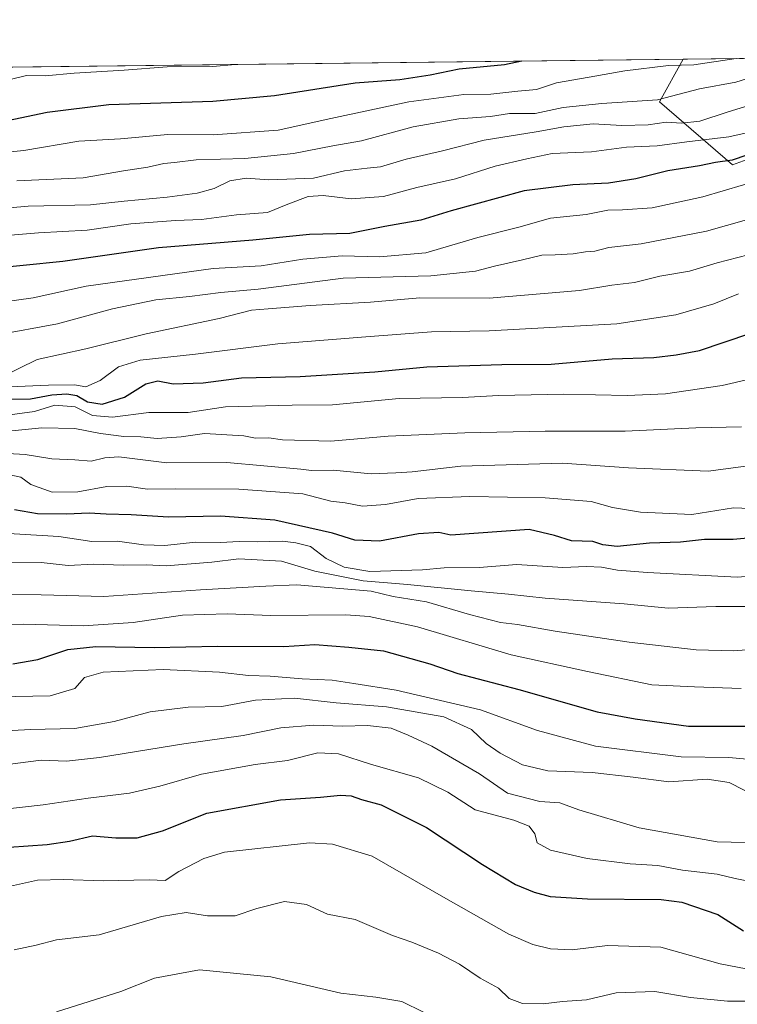
# Model space of a CAD drawing. Units: metres. Extents: x 579890 to 583338, y 4752031 to 4754384.
# Drawn here: x 582305 to 582482, y 4754141 to 4754384 of the extents above; entities that cross this region are included whole.
import ezdxf

# ---------------------------------------------------------------- set-up
doc = ezdxf.new("R2010")
doc.units = ezdxf.units.M
doc.header["$MEASUREMENT"] = 0
for name, color, linetype, lineweight in [('Arbolado forestal CxS', 92, 'Continuous', 0), ('Comarca CxS', 21, 'Continuous', 0), ('Comunidad Autónoma CxS', 142, 'Continuous', 0), ('Curva de nivel maestra', 30, 'Continuous', 30), ('Curva de nivel normal', 30, 'Continuous', 0), ('Espacio natural protegido CxS', 121, 'Continuous', 0), ('Municipio CxS', 4, 'Continuous', 0), ('Provincia CxS', 1, 'Continuous', 0), ('Roquedo CxS', 135, 'Continuous', 0)]:
    doc.layers.add(name, color=color, linetype=linetype, lineweight=lineweight)

# ---------------------------------------------------------------- blocks, each defined once
blk = doc.blocks.new('*U11')
at = {"layer": 'Roquedo CxS', "color": 135, "linetype": 'Continuous', "lineweight": 0}
blk.add_polyline3d([(582588.6771, 4754372.837900001, 662.4582999999984), (582543.7368999999, 4754352.0975, 665.0954000000056), (582512.7357000001, 4754340.5143, 664.4906999999948), (582495.5261000004, 4754353.752699999, 676.5826999999991), (582480.9628999997, 4754348.457699999, 675.4556000000011), (582462.9263000004, 4754364.083699999, 690.6423000000068), (582468.7570000002, 4754374.6538, 696.8176999999996), (582593.9726, 4754376.139599999, 661.4030999999959)], close=True, dxfattribs=at)
blk = doc.blocks.new('*U20')
at = {"layer": 'Arbolado forestal CxS', "color": 92, "linetype": 'Continuous', "lineweight": 0}
blk.add_polyline3d([(581903.7794000005, 4754367.949899999, 740.4023000000017), (582131.4474, 4754370.6513, 713.2835999999952), (582165.5047000004, 4754348.354499999, 696.6959999999963), (582179.5006999997, 4754346.5733, 696.5549000000028), (582225.5679000001, 4754364.0373, 712.8757999999943), (582226.9842999997, 4754361.558700001, 710.2651999999945), (582228.0635000002, 4754359.670700001, 708.004700000005), (582232.9556999998, 4754351.1107, 699.2502999999997), (582256.4402999999, 4754354.072899999, 700.5816000000051), (582256.3859000001, 4754354.717300001, 701.2955999999978), (582262.9061000004, 4754355.6951, 701.392200000002), (582286.8146000003, 4754372.494899999, 709.1290000000009), (582468.7570000002, 4754374.6538, 696.8176999999996), (582462.9263000004, 4754364.083699999, 690.6423000000068), (582480.9628999997, 4754348.457699999, 675.4556000000011), (582495.5261000004, 4754353.752699999, 676.5826999999991)], dxfattribs=at)

msp = doc.modelspace()

# ---------------------------------------------------------------- linework, layer by layer
at = {"layer": 'Arbolado forestal CxS', "color": 92, "linetype": 'Continuous', "lineweight": 0, "extrusion": (0.06750209480274877, 0.000800969716605218, 0.9977188109105459), "elevation": 43821.1994940577, "flags": 128}
msp.add_lwpolyline([(4747128.984731796, -637151.7577287029), (4747128.984731796, -637334.1288598784)], dxfattribs=at)
at = {"layer": 'Arbolado forestal CxS', "color": 92, "linetype": 'Continuous', "lineweight": 0}
msp.add_polyline3d([(582468.7570000002, 4754374.653899999, 696.8176999999996), (582462.9263000004, 4754364.083699999, 690.6423000000068), (582480.9628999997, 4754348.457699999, 675.4556000000011), (582495.5261000004, 4754353.752699999, 676.5826999999991), (582512.7357000001, 4754340.5143, 664.4906999999948), (582543.7368999999, 4754352.0975, 665.0954000000056), (582588.6771, 4754372.837900001, 662.4582999999984), (582593.9727999996, 4754376.139699999, 661.4030000000057)], dxfattribs=at)
at = {"layer": 'Comarca CxS', "color": 21, "linetype": 'Continuous', "lineweight": 0, "flags": 128}
msp.add_lwpolyline([(580624.8049344438, 4752039.030848266), (579917.4200006098, 4752030.639982438), (579901.3327999993, 4753409.535300001), (579890.4300006079, 4754344.059982417), (580133.9444684726, 4754346.94946491), (580958.8444352347, 4754356.737524049), (582254.2455475881, 4754372.108433504), (583290.130000636, 4754384.399982415), (583298.0905999999, 4753729.487100001), (583318.2500006345, 4752070.979982438), (582334.3207999996, 4752059.308900001), (581918.7537724217, 4752054.379436363), (581918.4043295359, 4752054.375278773)], close=True, dxfattribs=at)
at = {"layer": 'Comunidad Autónoma CxS', "color": 142, "linetype": 'Continuous', "lineweight": 0, "flags": 128}
msp.add_lwpolyline([(580624.8049344438, 4752039.030848266), (579917.4200006098, 4752030.639982438), (579901.3327999993, 4753409.535300001), (579890.4300006079, 4754344.059982417), (580133.9444684726, 4754346.94946491), (580958.8444352347, 4754356.737524049), (582254.2455475881, 4754372.108433504), (583290.130000636, 4754384.399982415), (583298.0905999999, 4753729.487100001), (583318.2500006345, 4752070.979982438), (582334.3207999996, 4752059.308900001), (581918.7537724217, 4752054.379436363), (581918.4043295359, 4752054.375278773)], close=True, dxfattribs=at)
at = {"layer": 'Curva de nivel maestra', "color": 30, "linetype": 'Continuous', "lineweight": 30, "flags": 128}
for points, elevation in [([(582428.8607000001, 4754374.180400001), (582424.6200000001, 4754373.220100001), (582413.4100000003, 4754372.1801), (582406.2199999997, 4754370.690099999), (582398.6699999999, 4754369.5101), (582387.6699999999, 4754368.7301), (582367.6699999999, 4754365.540100001), (582352.4199999999, 4754364.1501), (582326.7699999996, 4754363.3101), (582311.4900000002, 4754361.470100001), (582300.0999999996, 4754359.0701)], 700), ([(582487.8899999997, 4754352.0801), (582480.9400000004, 4754349.6801), (582476.7699999996, 4754349.100099999), (582472.8300000001, 4754348.2301), (582465.0099999999, 4754346.9901), (582457.04, 4754345.040100001), (582450.3399999999, 4754343.9801), (582441.5300000003, 4754343.540100001), (582429.4600000001, 4754342.100099999), (582411.3799999999, 4754337.120100001), (582403.9299999997, 4754334.840100001), (582395, 4754333.2601), (582386.3399999999, 4754331.5001), (582376.3399999999, 4754331.300100001), (582362.3399999999, 4754329.840100001), (582339, 4754327.9301), (582315.3399999999, 4754324.610099999), (582295.6699999999, 4754322.600099999)], 675), ([(582297.6699999999, 4754290.5601), (582307.3399999999, 4754290.610099999), (582312.6699999999, 4754291.5601), (582316.3399999999, 4754291.860099999), (582318.7800000003, 4754291.420100001), (582321.4600000001, 4754289.9001), (582325.1200000001, 4754289.3201), (582330.6399999997, 4754291.0601), (582335.8600000005, 4754294.340100001), (582338.8200000003, 4754295.0701), (582342.6200000001, 4754294.350099999), (582350.0300000003, 4754294.5801), (582359.5499999998, 4754295.8201), (582374.0599999996, 4754296.140100001), (582392.5599999996, 4754297.3201), (582405.3899999997, 4754298.550100001), (582423.9500000002, 4754299.0801), (582436.1299999999, 4754299.170100001), (582451.2199999997, 4754300.470100001), (582461.5, 4754300.8301), (582467.0199999996, 4754301.470100001), (582472.8499999996, 4754302.540100001), (582485.3099999996, 4754306.780099999)], 650.0000000000001), ([(582490.2199999997, 4754256.640100001), (582481.1600000003, 4754255.780099999), (582474.0499999998, 4754255.800100001), (582468.1200000001, 4754255.1601), (582460.4400000004, 4754254.870100001), (582452.4600000001, 4754254.050100001), (582448.8799999999, 4754254.460100001), (582446.4199999999, 4754255.3201), (582441.1699999999, 4754255.520099999), (582436.9600000001, 4754256.8201), (582430.6699999999, 4754258.2601), (582411.3399999999, 4754256.9101), (582408.3399999999, 4754257.5101), (582403.3099999996, 4754257.200099999), (582393.6500000004, 4754255.440099999), (582387.5899999999, 4754255.610099999), (582382.0099999999, 4754257.360099999), (582367.8099999996, 4754260.620100001), (582354.3700000001, 4754261.5701), (582341.5, 4754261.3101), (582332.2400000002, 4754261.9301), (582326.0999999996, 4754262.110099999), (582321.8600000005, 4754262.370100001), (582316.2599999999, 4754262.0701), (582309.0999999996, 4754262.190099999), (582303.3799999999, 4754263.1801)], 624.9999999999999), ([(582303, 4754225.0701), (582309.1299999999, 4754226.1601), (582316.6200000001, 4754228.5801), (582323.5, 4754229.380100001), (582337.9400000004, 4754229.0601), (582353.6299999999, 4754229.4001), (582370, 4754229.350099999), (582377.6699999999, 4754229.8101), (582386.0999999996, 4754229.1501), (582394.6500000004, 4754228.2501), (582406.1100000005, 4754225.030099999), (582413.0099999999, 4754222.700099999), (582428.1600000003, 4754218.6801), (582447.5099999999, 4754213.210100001), (582456.8799999999, 4754211.460100001), (582470.1399999997, 4754209.6801), (582491, 4754209.6601)], 600), ([(582302.04, 4754179.710100001), (582311.5099999999, 4754180.380100001), (582316.9800000004, 4754181.2301), (582322.6600000003, 4754182.530099999), (582328.4800000004, 4754182.0101), (582333.7100000001, 4754182.050100001), (582340.0300000003, 4754183.7301), (582350.9800000004, 4754188.130100001), (582369.1600000003, 4754191.4101), (582379.0599999996, 4754192.0801), (582383.9900000002, 4754192.590100001), (582386.6799999997, 4754192.370100001), (582389.2000000002, 4754191.470100001), (582394.0499999998, 4754190.1601), (582405.3399999999, 4754184.600099999), (582419.1799999997, 4754175.4301), (582427.29, 4754170.5101), (582431.8899999997, 4754168.5701), (582435.8700000001, 4754167.4901), (582445.1500000004, 4754166.9101), (582463.3099999996, 4754166.7601), (582468.4800000004, 4754166.090100001), (582477.3300000001, 4754163.020099999), (582483.6699999999, 4754158.9901)], 575)]:
    msp.add_lwpolyline(points, dxfattribs=dict(at, elevation=elevation))
at = {"layer": 'Curva de nivel normal', "color": 30, "linetype": 'Continuous', "lineweight": 0, "flags": 128}
for points, elevation in [([(582481.8685, 4754374.8093), (582471.4500000002, 4754373.199999999), (582465.1299999999, 4754373.100000001), (582454.3700000001, 4754371.789999999), (582445.5199999996, 4754370.199999999), (582437.4699999997, 4754368.810000001), (582432.4699999997, 4754367.15), (582427.8899999997, 4754366.680000001), (582421.2000000002, 4754365.960000001), (582414.5, 4754365.9), (582400.9600000001, 4754364.09), (582381.6399999997, 4754359.939999999), (582368.5999999996, 4754357.039999999), (582352.54, 4754355.92), (582341.3099999996, 4754356.01), (582329.5800000001, 4754354.949999999), (582319.3399999999, 4754354.33), (582305.6699999999, 4754352.02), (582293.3399999999, 4754350.77)], 695), ([(582357.9669000005, 4754373.3391), (582352.4500000002, 4754372.859999999), (582341.1500000004, 4754372.76), (582330.5300000003, 4754371.92), (582318.1399999997, 4754371.15), (582311, 4754370.529999999), (582306.3499999996, 4754370.59), (582299.2100000001, 4754368.9)], 705), ([(582487.2999999998, 4754370.689999999), (582481.8300000001, 4754368.949999999), (582472.8399999999, 4754367.26), (582462.4699999997, 4754364.600000001), (582448.6600000003, 4754363.67), (582439.0700000003, 4754362.699999999), (582432.2000000002, 4754361.199999999), (582425.8099999996, 4754361.16), (582421.0999999996, 4754360.460000001), (582413.3200000003, 4754359.890000001), (582401.9800000004, 4754357.859999999), (582389.2300000004, 4754354.460000001), (582382.1699999999, 4754353.180000001), (582372.4299999997, 4754351.26), (582360.3399999999, 4754350.08), (582348.3399999999, 4754349.730000001), (582343, 4754349.060000001), (582340.3399999999, 4754348.850000001), (582336.3399999999, 4754347.9), (582330.3399999999, 4754346.980000001), (582320.3399999999, 4754345.25), (582304, 4754344.51)], 690), ([(582489.5199999996, 4754364.539999999), (582479.6699999999, 4754361.51), (582472.9400000004, 4754359.300000001), (582468.4000000004, 4754358.789999999), (582464.5999999996, 4754359.039999999), (582460.1600000003, 4754358.4), (582453.6399999997, 4754358.199999999), (582446.5, 4754358.66), (582439.29, 4754357.92), (582432.4500000002, 4754356.619999999), (582419.54, 4754354.560000001), (582409.25, 4754351.939999999), (582400.2400000002, 4754349.930000001), (582393.9500000002, 4754347.970000001), (582390.6600000003, 4754347.680000001), (582384.9800000004, 4754346.980000001), (582377.3799999999, 4754345.220000001), (582366.3399999999, 4754344.779999999), (582360.6699999999, 4754345.199999999), (582356.6699999999, 4754344.52), (582352.7599999999, 4754342.619999999), (582348.5899999999, 4754341.49), (582341.1200000001, 4754340.480000001), (582330.4900000002, 4754339.5), (582322.2300000004, 4754338.58), (582306.7599999999, 4754338.24), (582285.5099999999, 4754336.390000001)], 685), ([(582294.5199999996, 4754330.449999999), (582309.3399999999, 4754331.689999999), (582321.3600000005, 4754332.369999999), (582332.2100000001, 4754333.869999999), (582343.1799999997, 4754334.720000001), (582349.6699999999, 4754334.970000001), (582358.3399999999, 4754336.100000001), (582366, 4754336.74), (582371, 4754338.76), (582376.0300000003, 4754340.680000001), (582379.7800000003, 4754340.92), (582386.7000000002, 4754340.09), (582394.6699999999, 4754340.699999999), (582402.9400000004, 4754342.890000001), (582412.4400000004, 4754345.050000001), (582422.2800000003, 4754348.130000001), (582430.1100000005, 4754350.02), (582436.4199999999, 4754351.32), (582446.1299999999, 4754351.699999999), (582454.7699999996, 4754352.83), (582462.3600000005, 4754353.199999999), (582469.6699999999, 4754354.180000001), (582480.1100000005, 4754355.460000001), (582488.5899999999, 4754357.300000001)], 680), ([(582493.75, 4754346.529999999), (582473.6600000003, 4754340.560000001), (582461.1100000005, 4754337.9), (582453.7800000003, 4754337.34), (582450.1900000004, 4754337.279999999), (582444.7699999996, 4754336.220000001), (582435.9699999997, 4754335.289999999), (582428.1200000001, 4754333.060000001), (582418, 4754330.539999999), (582405.0999999996, 4754326.689999999), (582393.7100000001, 4754325.730000001), (582384.4299999997, 4754325.970000001), (582374.6799999997, 4754325.119999999), (582364.4199999999, 4754323.5), (582352.5599999996, 4754322.859999999), (582321.1500000004, 4754318.460000001), (582308.04, 4754315.600000001), (582300.3600000005, 4754314.560000001)], 670), ([(582298.6699999999, 4754306.380000001), (582314, 4754309.199999999), (582327.6699999999, 4754312.880000001), (582338.3399999999, 4754315.08), (582346.7000000002, 4754315.890000001), (582354.4400000004, 4754316.880000001), (582363.7000000002, 4754317.699999999), (582384.6699999999, 4754320.5), (582406.3399999999, 4754321.01), (582417.3899999997, 4754322.189999999), (582422.0800000001, 4754323.460000001), (582429.0199999996, 4754324.99), (582433.8200000003, 4754326.180000001), (582437.1399999997, 4754326.220000001), (582441.5800000001, 4754326.439999999), (582444.6399999997, 4754326.960000001), (582446.9100000003, 4754327.130000001), (582450.4000000004, 4754328.050000001), (582458.3700000001, 4754328.930000001), (582474.54, 4754332.08), (582503.6799999997, 4754340.369999999)], 665), ([(582484.8799999999, 4754326.199999999), (582477.2199999997, 4754324.27), (582470.3399999999, 4754322.16), (582463.0199999996, 4754320.939999999), (582456.7199999997, 4754319.390000001), (582451.1399999997, 4754318.699999999), (582443.1799999997, 4754317.449999999), (582420.7999999998, 4754315.5), (582403.6699999999, 4754315.630000001), (582391.4800000004, 4754314.560000001), (582376.5599999996, 4754313.710000001), (582366.1399999997, 4754312.84), (582362, 4754312.58), (582354, 4754310.52), (582336, 4754306.689999999), (582321, 4754302.949999999), (582309, 4754300.34), (582300.0599999996, 4754296.01)], 660), ([(582298.2100000001, 4754293.449999999), (582311.8399999999, 4754294), (582318.2300000004, 4754294.100000001), (582321.0199999996, 4754293.58), (582324.5999999996, 4754295.16), (582329.0800000001, 4754298.5), (582334.5099999999, 4754300.189999999), (582348.1399999997, 4754301.680000001), (582368.5300000003, 4754304.220000001), (582390.2599999999, 4754305.939999999), (582406.5099999999, 4754307.189999999), (582420.7999999998, 4754307.449999999), (582452.3399999999, 4754309.140000001), (582467, 4754311.430000001), (582476.3600000005, 4754314.130000001), (582482.4900000002, 4754316.59)], 655), ([(582497.6699999999, 4754298.4), (582478.4400000004, 4754293.939999999), (582464.4100000003, 4754291.859999999), (582454.9299999997, 4754291.460000001), (582439.2999999998, 4754291.77), (582423.1200000001, 4754291.430000001), (582414.1699999999, 4754290.949999999), (582398.5499999998, 4754290.67), (582382.0800000001, 4754289.119999999), (582372.0800000001, 4754289.02), (582355.5999999996, 4754288.609999999), (582346.3700000001, 4754287.210000001), (582336.5999999996, 4754287.27), (582327.6699999999, 4754286.100000001), (582322.6699999999, 4754286.52), (582318.4199999999, 4754288.640000001), (582313.3399999999, 4754289.060000001), (582308.3200000003, 4754287.480000001), (582302.2300000004, 4754286.619999999)], 645), ([(582483.2400000002, 4754283.699999999), (582471.8799999999, 4754283.460000001), (582454.4699999997, 4754282.58), (582434.6699999999, 4754282.619999999), (582414.7599999999, 4754282.230000001), (582395.8099999996, 4754281.369999999), (582381.5999999996, 4754280.180000001), (582369.6699999999, 4754280.5), (582366.3399999999, 4754280.930000001), (582363, 4754280.880000001), (582360.0999999996, 4754281.449999999), (582350.4299999997, 4754282.07), (582344.5999999996, 4754281.180000001), (582338.7100000001, 4754280.779999999), (582334.6200000001, 4754281.210000001), (582330.4299999997, 4754281.32), (582324.6900000004, 4754282.039999999), (582318.3399999999, 4754283.26), (582310.1799999997, 4754283.4), (582301.1100000005, 4754282.57)], 640), ([(582486.79, 4754274.310000001), (582474.9299999997, 4754272.699999999), (582455.2300000004, 4754273.58), (582438.9100000003, 4754274.67), (582413.7800000003, 4754273.980000001), (582401.7800000003, 4754272.57), (582397.6799999997, 4754272.32), (582391.6500000004, 4754272.08), (582382.1799999997, 4754272.970000001), (582376.8600000005, 4754272.869999999), (582374.2000000002, 4754273.220000001), (582355.9500000002, 4754274.859999999), (582341.0599999996, 4754274.75), (582329.2000000002, 4754276.27), (582325.7400000002, 4754275.99), (582322.4000000004, 4754275.199999999), (582318.2999999998, 4754275.539999999), (582312.6699999999, 4754275.810000001), (582306, 4754276.84), (582297.3399999999, 4754277.310000001)], 635), ([(582300.7100000001, 4754272.130000001), (582304.9400000004, 4754271.220000001), (582307.4100000003, 4754269.430000001), (582312.6799999997, 4754267.51), (582319.0499999998, 4754267.619999999), (582326.2000000002, 4754268.939999999), (582331.1799999997, 4754269.02), (582336.2699999996, 4754268.24), (582343.1699999999, 4754268.34), (582358.9199999999, 4754268.27), (582374.7400000002, 4754267.09), (582381.5999999996, 4754265.279999999), (582385.1699999999, 4754264.850000001), (582389.4900000002, 4754264.050000001), (582395.1200000001, 4754264.5), (582403.2599999999, 4754265.92), (582416.0499999998, 4754266.460000001), (582434.6699999999, 4754266.140000001), (582446.04, 4754265.25), (582451.3399999999, 4754263.699999999), (582458.2300000004, 4754262.58), (582470.9600000001, 4754261.980000001), (582481.2699999996, 4754263.619999999), (582485.3200000003, 4754263.5)], 630.0000000000001), ([(582496.3600000005, 4754247.600000001), (582482.1399999997, 4754246.49), (582459.9500000002, 4754247.640000001), (582452.5, 4754248.189999999), (582448.5599999996, 4754248.939999999), (582444.8799999999, 4754249.130000001), (582439.0599999996, 4754248.850000001), (582427.6699999999, 4754249.630000001), (582418.3399999999, 4754248.91), (582409.7000000002, 4754248.82), (582404.3399999999, 4754248.310000001), (582391.2999999998, 4754247.869999999), (582384.9299999997, 4754248.949999999), (582380.4600000001, 4754251.100000001), (582376.6200000001, 4754254.08), (582373, 4754254.970000001), (582369.6699999999, 4754255.439999999), (582363.4299999997, 4754255.220000001), (582358.9900000002, 4754255.34), (582354.3300000001, 4754255.100000001), (582348.1600000003, 4754255.189999999), (582340.5700000003, 4754254.34), (582335.2999999998, 4754254.460000001), (582328.8399999999, 4754255.41), (582322.54, 4754255.33), (582314.3300000001, 4754256.539999999), (582299.1399999997, 4754257.460000001)], 620), ([(582490.1200000001, 4754239.24), (582476.8499999996, 4754239.27), (582465.0899999999, 4754238.869999999), (582454.2199999997, 4754239.9), (582434.6200000001, 4754241.300000001), (582425.6200000001, 4754242.300000001), (582416.3799999999, 4754243.08), (582400.6200000001, 4754244.699999999), (582389.6699999999, 4754245.550000001), (582377.6900000004, 4754247.99), (582369.4100000003, 4754250.49), (582358.8799999999, 4754251.050000001), (582352.1799999997, 4754250.24), (582340.8799999999, 4754249.26), (582336, 4754249.529999999), (582330.3399999999, 4754249.480000001), (582323, 4754249.699999999), (582316.6399999997, 4754249.42), (582310, 4754250.16), (582300.7300000004, 4754250.050000001)], 615), ([(582295.0800000001, 4754242.26), (582310, 4754242.130000001), (582325.4600000001, 4754241.689999999), (582349.3700000001, 4754243.380000001), (582365.5800000001, 4754244.26), (582373.2300000004, 4754244.59), (582391.5899999999, 4754243.02), (582397.0700000003, 4754241.699999999), (582405.3200000003, 4754240.41), (582415.9199999999, 4754237.279999999), (582423.6399999997, 4754235.32), (582427.7800000003, 4754234.789999999), (582437.0999999996, 4754233.119999999), (582455.4299999997, 4754230.439999999), (582471.9800000004, 4754228.51), (582481.2300000004, 4754228.279999999), (582498.1500000004, 4754229.59)], 610), ([(582483.1299999999, 4754218.99), (582471.6100000005, 4754219.34), (582461.0199999996, 4754219.84), (582445.1299999999, 4754223.16), (582426.2699999996, 4754227.289999999), (582403.0999999996, 4754234.24), (582391.1299999999, 4754236.730000001), (582385.3300000001, 4754237.16), (582366.7599999999, 4754236.99), (582356.0199999996, 4754237.390000001), (582344.9900000002, 4754237.09), (582332.75, 4754235.27), (582320.3399999999, 4754234.430000001), (582305.6799999997, 4754234.9), (582289.0999999996, 4754234.779999999)], 605.0000000000001), ([(582299.2199999997, 4754216.9), (582312.1799999997, 4754217.140000001), (582318.29, 4754218.939999999), (582320.6799999997, 4754221.66), (582325.3600000005, 4754223.029999999), (582340.1600000003, 4754223.619999999), (582354.0800000001, 4754222.99), (582361.2999999998, 4754222.17), (582366.6500000004, 4754222.029999999), (582374.54, 4754221.380000001), (582382, 4754221.039999999), (582387.3399999999, 4754220.199999999), (582397.7599999999, 4754218.550000001), (582418.6900000004, 4754213.65), (582432.7599999999, 4754208.560000001), (582447.0599999996, 4754204.710000001), (582468.25, 4754202.060000001), (582480.0599999996, 4754201.92), (582487.2999999998, 4754201.189999999)], 595), ([(582298.2199999997, 4754208.310000001), (582307.3700000001, 4754208.84), (582318.2800000003, 4754209.029999999), (582328.0800000001, 4754210.779999999), (582336.9400000004, 4754213.220000001), (582346.3399999999, 4754214.300000001), (582354.6699999999, 4754214.52), (582363, 4754216.09), (582372.6699999999, 4754216.59), (582382.9800000004, 4754215.449999999), (582395.4000000004, 4754214.449999999), (582409.5899999999, 4754211.939999999), (582416.4299999997, 4754208.84), (582420.0800000001, 4754205.380000001), (582423.5199999996, 4754202.939999999), (582429.0800000001, 4754200.100000001), (582435.3300000001, 4754198.58), (582446.2400000002, 4754198.17), (582456.4000000004, 4754197.02), (582465.2400000002, 4754195.83), (582474.7199999997, 4754196.560000001), (582480.1699999999, 4754195.710000001), (582491.2599999999, 4754190.039999999)], 590.0000000000001), ([(582490.9900000002, 4754180.67), (582477.1600000003, 4754181.060000001), (582457.8899999997, 4754184.52), (582443, 4754188.92), (582438.2599999999, 4754190.640000001), (582433.3300000001, 4754191), (582425.3499999996, 4754193.100000001), (582418.3700000001, 4754197.810000001), (582406.6100000005, 4754204.730000001), (582400.7400000002, 4754207.390000001), (582396.5999999996, 4754209.15), (582390.7400000002, 4754209.84), (582384.5099999999, 4754209.67), (582377.4400000004, 4754209.869999999), (582369.2400000002, 4754209.25), (582359.9900000002, 4754207.34), (582345.2599999999, 4754205.300000001), (582324.4500000002, 4754201.9), (582316.2199999997, 4754201.02), (582309.9800000004, 4754201.24), (582299.0499999998, 4754199.800000001)], 585), ([(582299.4199999999, 4754188.92), (582310.5, 4754190.140000001), (582321.6500000004, 4754191.82), (582331.8200000003, 4754193.07), (582339.3300000001, 4754194.77), (582349.6699999999, 4754197.800000001), (582362.9500000002, 4754200.16), (582370.8799999999, 4754201.16), (582378.4000000004, 4754203.08), (582383.5599999996, 4754202.76), (582391.7000000002, 4754200.130000001), (582403.3399999999, 4754196.890000001), (582410.5899999999, 4754193.289999999), (582417.3399999999, 4754188.960000001), (582426.9400000004, 4754186.350000001), (582430.6900000004, 4754184.939999999), (582432.1200000001, 4754182.980000001), (582432.7100000001, 4754180.779999999), (582435.9400000004, 4754178.939999999), (582445, 4754176.890000001), (582455.6699999999, 4754175.560000001), (582462.4900000002, 4754175.17), (582468.6200000001, 4754174.039999999), (582477.1600000003, 4754173.02), (582481.6699999999, 4754171.970000001), (582489.5800000001, 4754170.390000001)], 579.9999999999999), ([(582302.4400000004, 4754170.050000001), (582309.0999999996, 4754171.51), (582315.4699999997, 4754171.680000001), (582325.4400000004, 4754171.4), (582336.7000000002, 4754171.640000001), (582340.6799999997, 4754171.480000001), (582344.04, 4754173.680000001), (582350.2000000002, 4754176.880000001), (582355.3499999996, 4754178.449999999), (582376.3399999999, 4754180.75), (582382.0199999996, 4754180.439999999), (582391.8200000003, 4754177.460000001), (582409.5199999996, 4754167.300000001), (582425.6799999997, 4754158.220000001), (582431.5800000001, 4754155.600000001), (582436, 4754154.52), (582441.3200000003, 4754154.33), (582450.04, 4754155.4), (582463.2699999996, 4754154.980000001), (582477.9699999997, 4754150.82), (582488.6200000001, 4754148.789999999)], 570), ([(582303.29, 4754154.300000001), (582308.7800000003, 4754155.470000001), (582313.8200000003, 4754156.810000001), (582324.3600000005, 4754158.039999999), (582339.79, 4754162.59), (582345.8300000001, 4754163.560000001), (582351.1299999999, 4754162.720000001), (582358, 4754162.710000001), (582363.3399999999, 4754164.5), (582370.1600000003, 4754166.279999999), (582375.6299999999, 4754165.52), (582380.8300000001, 4754163.119999999), (582387.6399999997, 4754161.789999999), (582396.9000000004, 4754157.84), (582401.7000000002, 4754156.189999999), (582408.2999999998, 4754153.51), (582413.4500000002, 4754150.730000001), (582418.5800000001, 4754147.33), (582423.0899999999, 4754144.84), (582425.7599999999, 4754142.300000001), (582429.0499999998, 4754141.07), (582434.1699999999, 4754140.980000001), (582438.9699999997, 4754141.550000001), (582444.8399999999, 4754141.939999999), (582452.2300000004, 4754143.65), (582461.7699999996, 4754144.01), (582470.6200000001, 4754142.539999999), (582479.7300000004, 4754141.640000001), (582490.7800000003, 4754141.619999999)], 565), ([(582313.7999999998, 4754138.949999999), (582329.7100000001, 4754144), (582338.0300000003, 4754147.34), (582349.1600000003, 4754149.380000001), (582366.7999999998, 4754147.600000001), (582384.0800000001, 4754143.600000001), (582392.7300000004, 4754142.640000001), (582399.1900000004, 4754141.51), (582404.5700000003, 4754138.92)], 559.9999999999999)]:
    msp.add_lwpolyline(points, dxfattribs=dict(at, elevation=elevation))
at = {"layer": 'Espacio natural protegido CxS', "color": 121, "linetype": 'Continuous', "lineweight": 0, "flags": 128}
msp.add_lwpolyline([(580958.8444352347, 4754356.737524049), (582254.2455475881, 4754372.108433504), (583290.130000636, 4754384.399982415)], dxfattribs=at)
at = {"layer": 'Municipio CxS', "color": 4, "linetype": 'Continuous', "lineweight": 0, "flags": 128}
msp.add_lwpolyline([(582270.41, 4754138.893999999), (582270.2239999997, 4754143.891000001), (582269.849999999, 4754153.883), (582269.3410000005, 4754168.874999999), (582269.1210000014, 4754175.313999999), (582268.9720000004, 4754180.312), (582268.8209999996, 4754185.310000001), (582268.521999999, 4754195.305000001), (582268.3710000004, 4754200.301999999), (582268.2900000011, 4754203.535), (582268.1630000002, 4754208.533), (582267.9769999996, 4754218.532000001), (582267.858, 4754223.529999999), (582267.6860000005, 4754228.527000002), (582267.5839999999, 4754230.778999999), (582267.2600000007, 4754236.193999999), (582266.8669999988, 4754240.675), (582266.5719999998, 4754244.734), (582262.4129999989, 4754281.033000001), (582258.7989999995, 4754313.290999999), (582256.7879999991, 4754349.876999999), (582255.8700000002, 4754360.779), (582254.2455475881, 4754372.108433504), (583290.130000636, 4754384.399982415)], dxfattribs=at)
at = {"layer": 'Provincia CxS', "color": 1, "linetype": 'Continuous', "lineweight": 0, "flags": 128}
msp.add_lwpolyline([(580624.8049344438, 4752039.030848266), (579917.4200006098, 4752030.639982438), (579901.3327999993, 4753409.535300001), (579890.4300006079, 4754344.059982417), (580133.9444684726, 4754346.94946491), (580958.8444352347, 4754356.737524049), (582254.2455475881, 4754372.108433504), (583290.130000636, 4754384.399982415), (583298.0905999999, 4753729.487100001), (583318.2500006345, 4752070.979982438), (582334.3207999996, 4752059.308900001), (581918.7537724217, 4752054.379436363), (581918.4043295359, 4752054.375278773)], close=True, dxfattribs=at)
at = {"layer": 'Roquedo CxS', "color": 135, "linetype": 'Continuous', "lineweight": 0, "extrusion": (0.2721169086992397, 0.003228701283111399, 0.9622587819749914), "elevation": 174520.5720378941, "flags": 128}
msp.add_lwpolyline([(4747129.447336671, -614535.0007770081), (4747129.447336672, -614665.1367820451)], dxfattribs=at)
at = {"layer": 'Roquedo CxS', "color": 135, "linetype": 'Continuous', "lineweight": 0}
msp.add_polyline3d([(582468.7570000002, 4754374.653899999, 696.8176999999996), (582462.9263000004, 4754364.083699999, 690.6423000000068), (582480.9628999997, 4754348.457699999, 675.4556000000011), (582495.5261000004, 4754353.752699999, 676.5826999999991), (582512.7357000001, 4754340.5143, 664.4906999999948), (582543.7368999999, 4754352.0975, 665.0954000000056), (582588.6771, 4754372.837900001, 662.4582999999984), (582593.9727999996, 4754376.139699999, 661.4030000000057)], dxfattribs=at)

# ---------------------------------------------------------------- block references
at = {"layer": 'Arbolado forestal CxS', "color": 92, "linetype": 'Continuous', "lineweight": 0}
msp.add_blockref('*U20', (0, 0), dxfattribs=at)
at = {"layer": 'Roquedo CxS', "color": 135, "linetype": 'Continuous', "lineweight": 0}
msp.add_blockref('*U11', (0, 0), dxfattribs=at)

doc.saveas('drawing.dxf')
